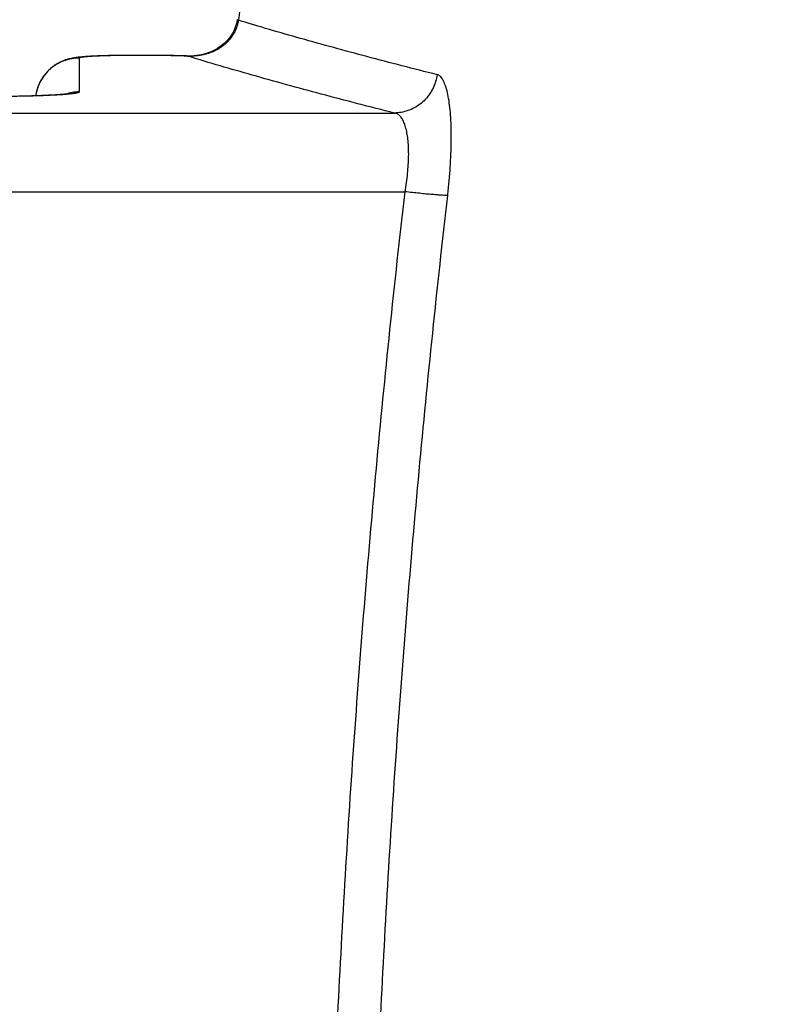
# Model space of a CAD drawing. Units: inches. Extents: x -20 to 354, y 0 to 289.
# Drawn here: x 111 to 112, y 125 to 127 of the extents above; entities that cross this region are included whole.
import ezdxf

# ---------------------------------------------------------------- set-up
doc = ezdxf.new("R2010")
doc.units = ezdxf.units.IN
doc.header["$LTSCALE"] = 16
doc.header["$MEASUREMENT"] = 0
doc.layers.add('36HC', color=7, linetype='Continuous')
doc.layers.add('dim', color=1, linetype='Continuous')

# ---------------------------------------------------------------- blocks, each defined once
blk = doc.blocks.new('A$C26050B71')
at = {"layer": '36HC', "color": 7}
for p, q in [((-254.333, 630.864), (-254.34, 630.826)), ((-254.387, 630.671), (-254.404, 630.633)), ((-254.372, 630.709), (-254.387, 630.671)), ((-254.359, 630.748), (-254.372, 630.709)), ((-254.348, 630.787), (-254.359, 630.748)), ((-254.34, 630.826), (-254.348, 630.787)), ((-254.524, 630.454), (-254.554, 630.421)), ((-254.496, 630.488), (-254.524, 630.454)), ((-254.47, 630.523), (-254.496, 630.488)), ((-254.446, 630.559), (-254.47, 630.523)), ((-254.424, 630.595), (-254.446, 630.559)), ((-254.404, 630.633), (-254.424, 630.595)), ((-254.775, 630.256), (-254.818, 630.234)), ((-254.734, 630.28), (-254.775, 630.256)), ((-254.695, 630.305), (-254.734, 630.28)), ((-254.657, 630.332), (-254.695, 630.305)), ((-254.621, 630.36), (-254.657, 630.332)), ((-254.587, 630.39), (-254.621, 630.36)), ((-254.554, 630.421), (-254.587, 630.39)), ((-257.824, 630.04), (-257.849, 630.03)), ((-257.8, 630.049), (-257.824, 630.04)), ((-257.775, 630.056), (-257.8, 630.049)), ((-257.752, 630.063), (-257.775, 630.056)), ((-257.729, 630.07), (-257.752, 630.063)), ((-257.707, 630.075), (-257.729, 630.07)), ((-257.685, 630.08), (-257.707, 630.075)), ((-257.664, 630.085), (-257.685, 630.08)), ((-257.644, 630.088), (-257.664, 630.085)), ((-257.625, 630.092), (-257.644, 630.088)), ((-257.605, 630.095), (-257.625, 630.092)), ((-257.586, 630.098), (-257.605, 630.095)), ((-257.567, 630.1), (-257.586, 630.098)), ((-257.547, 630.103), (-257.567, 630.1)), ((-257.528, 630.105), (-257.547, 630.103)), ((-257.508, 630.107), (-257.528, 630.105)), ((-257.524, 630.087), (-257.524, 629.403)), ((-257.488, 630.109), (-257.508, 630.107)), ((-257.467, 630.111), (-257.488, 630.109)), ((-257.445, 630.113), (-257.467, 630.111)), ((-257.423, 630.115), (-257.445, 630.113)), ((-257.4, 630.117), (-257.423, 630.115)), ((-257.376, 630.118), (-257.4, 630.117)), ((-257.351, 630.12), (-257.376, 630.118)), ((-257.325, 630.121), (-257.351, 630.12)), ((-257.298, 630.123), (-257.325, 630.121)), ((-257.27, 630.125), (-257.298, 630.123)), ((-257.241, 630.126), (-257.27, 630.125)), ((-257.211, 630.127), (-257.241, 630.126)), ((-257.18, 630.129), (-257.211, 630.127)), ((-257.148, 630.13), (-257.18, 630.129)), ((-257.115, 630.131), (-257.148, 630.13)), ((-257.081, 630.132), (-257.115, 630.131)), ((-257.045, 630.134), (-257.081, 630.132)), ((-257.008, 630.135), (-257.045, 630.134)), ((-256.971, 630.136), (-257.008, 630.135)), ((-256.932, 630.137), (-256.971, 630.136)), ((-256.891, 630.137), (-256.932, 630.137)), ((-256.85, 630.138), (-256.891, 630.137)), ((-256.808, 630.139), (-256.85, 630.138)), ((-256.765, 630.139), (-256.808, 630.139)), ((-256.72, 630.14), (-256.765, 630.139)), ((-256.674, 630.141), (-256.72, 630.14)), ((-256.628, 630.141), (-256.674, 630.141)), ((-256.581, 630.141), (-256.628, 630.141)), ((-256.532, 630.141), (-256.581, 630.141)), ((-256.508, 630.141), (-256.532, 630.141)), ((-256.484, 630.141), (-256.508, 630.141)), ((-256.446, 630.141), (-256.484, 630.141)), ((-256.407, 630.141), (-256.446, 630.141)), ((-256.369, 630.141), (-256.407, 630.141)), ((-256.332, 630.141), (-256.369, 630.141)), ((-256.294, 630.141), (-256.332, 630.141)), ((-256.257, 630.141), (-256.294, 630.141)), ((-256.221, 630.141), (-256.257, 630.141)), ((-256.185, 630.141), (-256.221, 630.141)), ((-256.148, 630.141), (-256.185, 630.141)), ((-256.111, 630.141), (-256.148, 630.141)), ((-256.075, 630.141), (-256.111, 630.141)), ((-256.04, 630.141), (-256.075, 630.141)), ((-256.005, 630.141), (-256.04, 630.141)), ((-255.971, 630.141), (-256.005, 630.141)), ((-255.938, 630.141), (-255.971, 630.141)), ((-255.906, 630.141), (-255.938, 630.141)), ((-255.874, 630.141), (-255.906, 630.141)), ((-255.843, 630.14), (-255.874, 630.141)), ((-255.812, 630.14), (-255.843, 630.14)), ((-255.782, 630.14), (-255.812, 630.14)), ((-255.751, 630.139), (-255.782, 630.14)), ((-255.722, 630.139), (-255.751, 630.139)), ((-255.692, 630.138), (-255.722, 630.139)), ((-255.663, 630.138), (-255.692, 630.138)), ((-255.635, 630.137), (-255.663, 630.138)), ((-255.607, 630.137), (-255.635, 630.137)), ((-255.58, 630.136), (-255.607, 630.137)), ((-255.554, 630.136), (-255.58, 630.136)), ((-255.528, 630.135), (-255.554, 630.136)), ((-255.503, 630.134), (-255.528, 630.135)), ((-255.479, 630.133), (-255.503, 630.134)), ((-255.454, 630.133), (-255.479, 630.133)), ((-255.43, 630.132), (-255.454, 630.133)), ((-255.406, 630.131), (-255.43, 630.132)), ((-255.383, 630.13), (-255.406, 630.131)), ((-255.36, 630.13), (-255.383, 630.13)), ((-255.338, 630.129), (-255.36, 630.13)), ((-255.318, 630.129), (-255.338, 630.129)), ((-255.337, 630.128), (-255.318, 630.129)), ((-255.311, 630.129), (-255.317, 630.129)), ((-255.257, 630.129), (-255.311, 630.129)), ((-255.205, 630.132), (-255.257, 630.129)), ((-255.152, 630.138), (-255.205, 630.132)), ((-255.101, 630.145), (-255.152, 630.138)), ((-255.051, 630.155), (-255.101, 630.145)), ((-255.002, 630.167), (-255.051, 630.155)), ((-254.954, 630.18), (-255.002, 630.167)), ((-254.907, 630.197), (-254.954, 630.18)), ((-254.862, 630.214), (-254.907, 630.197)), ((-254.818, 630.234), (-254.862, 630.214)), ((-258.13, 629.852), (-258.154, 629.828)), ((-258.105, 629.874), (-258.13, 629.852)), ((-258.08, 629.894), (-258.105, 629.874)), ((-258.055, 629.914), (-258.08, 629.894)), ((-258.03, 629.932), (-258.055, 629.914)), ((-258.004, 629.95), (-258.03, 629.932)), ((-257.978, 629.966), (-258.004, 629.95)), ((-257.952, 629.981), (-257.978, 629.966)), ((-257.926, 629.995), (-257.952, 629.981)), ((-257.901, 630.008), (-257.926, 629.995)), ((-257.875, 630.019), (-257.901, 630.008)), ((-257.849, 630.03), (-257.875, 630.019)), ((-258.283, 629.664), (-258.301, 629.633)), ((-258.263, 629.694), (-258.283, 629.664)), ((-258.243, 629.723), (-258.263, 629.694)), ((-258.222, 629.751), (-258.243, 629.723)), ((-258.2, 629.778), (-258.222, 629.751)), ((-258.177, 629.804), (-258.2, 629.778)), ((-258.154, 629.828), (-258.177, 629.804)), ((-258.374, 629.461), (-258.384, 629.425)), ((-258.362, 629.498), (-258.374, 629.461)), ((-258.349, 629.533), (-258.362, 629.498)), ((-258.334, 629.567), (-258.349, 629.533)), ((-258.318, 629.6), (-258.334, 629.567)), ((-258.301, 629.633), (-258.318, 629.6)), ((-258.707, 629.317), (-258.747, 629.316)), ((-258.668, 629.318), (-258.707, 629.317)), ((-258.63, 629.318), (-258.668, 629.318)), ((-258.592, 629.319), (-258.63, 629.318)), ((-258.555, 629.32), (-258.592, 629.319)), ((-258.519, 629.321), (-258.555, 629.32)), ((-258.483, 629.322), (-258.519, 629.321)), ((-258.449, 629.323), (-258.483, 629.322)), ((-258.415, 629.324), (-258.449, 629.323)), ((-258.382, 629.325), (-258.415, 629.324)), ((-258.401, 629.349), (-258.404, 629.324)), ((-258.393, 629.387), (-258.401, 629.349)), ((-258.384, 629.425), (-258.393, 629.387)), ((-258.35, 629.326), (-258.382, 629.325)), ((-258.318, 629.327), (-258.35, 629.326)), ((-258.287, 629.329), (-258.318, 629.327)), ((-258.258, 629.33), (-258.287, 629.329)), ((-258.229, 629.331), (-258.258, 629.33)), ((-258.2, 629.332), (-258.229, 629.331)), ((-258.173, 629.333), (-258.2, 629.332)), ((-258.147, 629.335), (-258.173, 629.333)), ((-258.121, 629.336), (-258.147, 629.335)), ((-258.096, 629.337), (-258.121, 629.336)), ((-258.072, 629.338), (-258.096, 629.337)), ((-258.049, 629.34), (-258.072, 629.338)), ((-258.026, 629.341), (-258.049, 629.34)), ((-258.005, 629.342), (-258.026, 629.341)), ((-257.984, 629.343), (-258.005, 629.342)), ((-257.964, 629.345), (-257.984, 629.343)), ((-257.945, 629.346), (-257.964, 629.345)), ((-257.927, 629.347), (-257.945, 629.346)), ((-257.909, 629.349), (-257.927, 629.347)), ((-257.893, 629.35), (-257.909, 629.349)), ((-257.877, 629.351), (-257.893, 629.35)), ((-257.862, 629.352), (-257.877, 629.351)), ((-257.848, 629.354), (-257.862, 629.352)), ((-257.835, 629.355), (-257.848, 629.354)), ((-257.823, 629.356), (-257.835, 629.355)), ((-257.811, 629.357), (-257.823, 629.356)), ((-257.801, 629.358), (-257.811, 629.357)), ((-257.791, 629.359), (-257.801, 629.358)), ((-257.783, 629.36), (-257.791, 629.359)), ((-257.775, 629.361), (-257.783, 629.36)), ((-257.769, 629.362), (-257.775, 629.361)), ((-257.763, 629.363), (-257.769, 629.362)), ((-257.759, 629.363), (-257.763, 629.363)), ((-257.755, 629.364), (-257.759, 629.363)), ((-257.755, 629.364), (-257.753, 629.364)), ((-257.753, 629.364), (-257.755, 629.364)), ((-265.477, 628.978), (-251.156, 628.978)), ((-265.477, 627.387), (-250.942, 627.387))]:
    blk.add_line(p, q, dxfattribs=at)
for points, knots in [([(-254.309, 630.85), (-254.317, 630.853), (-254.335, 630.853), (-254.332, 630.861), (-254.332, 630.861), (-254.332, 630.862), (-254.332, 630.862)], [0, 0, 0, 0, 1, 1, 1, 2, 2, 2, 2]), ([(-254.309, 630.85), (-254.311, 630.841), (-254.312, 630.832), (-254.314, 630.823), (-254.316, 630.814), (-254.317, 630.805), (-254.319, 630.796)], [0, 0, 0, 0, 1, 1, 1, 2, 2, 2, 2]), ([(-254.284, 631.028), (-254.285, 631.021), (-254.286, 631.014), (-254.287, 631.007), (-254.29, 630.988), (-254.293, 630.969), (-254.295, 630.949), (-254.298, 630.932), (-254.3, 630.914), (-254.303, 630.897), (-254.305, 630.881), (-254.307, 630.866), (-254.309, 630.85)], [0, 0, 0, 0, 1, 1, 1, 2, 2, 2, 3, 3, 3, 4, 4, 4, 4]), ([(-250.294, 629.752), (-250.768, 629.871), (-251.241, 629.992), (-251.713, 630.117), (-252.161, 630.236), (-252.607, 630.358), (-253.052, 630.483), (-253.472, 630.602), (-253.891, 630.724), (-254.309, 630.85)], [0, 0, 0, 0, 1, 1, 1, 2, 2, 2, 3, 3, 3, 3]), ([(-254.351, 630.69), (-254.354, 630.682), (-254.357, 630.673), (-254.361, 630.665), (-254.364, 630.656), (-254.368, 630.648), (-254.372, 630.639), (-254.376, 630.631), (-254.38, 630.623), (-254.384, 630.614), (-254.388, 630.606), (-254.393, 630.598), (-254.397, 630.59), (-254.402, 630.582), (-254.406, 630.574), (-254.411, 630.566), (-254.416, 630.558), (-254.421, 630.55), (-254.426, 630.542), (-254.431, 630.534), (-254.436, 630.527), (-254.442, 630.519), (-254.447, 630.511), (-254.453, 630.504), (-254.458, 630.496), (-254.464, 630.489), (-254.47, 630.482), (-254.476, 630.474), (-254.482, 630.467), (-254.488, 630.46), (-254.494, 630.453), (-254.5, 630.445), (-254.506, 630.439), (-254.513, 630.432), (-254.52, 630.425), (-254.526, 630.418), (-254.533, 630.411), (-254.54, 630.404), (-254.547, 630.398), (-254.554, 630.391), (-254.561, 630.385), (-254.568, 630.378), (-254.575, 630.372), (-254.582, 630.365), (-254.59, 630.359), (-254.597, 630.353), (-254.605, 630.347), (-254.612, 630.341), (-254.62, 630.335), (-254.628, 630.329), (-254.636, 630.323), (-254.644, 630.318), (-254.652, 630.312), (-254.66, 630.306), (-254.668, 630.301), (-254.676, 630.295), (-254.685, 630.29), (-254.693, 630.285), (-254.701, 630.28), (-254.71, 630.275), (-254.718, 630.269), (-254.727, 630.264), (-254.736, 630.26), (-254.745, 630.255), (-254.753, 630.25), (-254.762, 630.245), (-254.772, 630.241), (-254.781, 630.236), (-254.79, 630.232), (-254.799, 630.228), (-254.808, 630.223), (-254.818, 630.219), (-254.827, 630.215), (-254.836, 630.211), (-254.846, 630.207), (-254.856, 630.204), (-254.865, 630.2), (-254.875, 630.196), (-254.885, 630.193), (-254.895, 630.189), (-254.904, 630.186), (-254.914, 630.183), (-254.924, 630.179), (-254.934, 630.176), (-254.945, 630.173), (-254.955, 630.17), (-254.965, 630.167), (-254.975, 630.165), (-254.985, 630.162), (-254.996, 630.159), (-255.006, 630.157), (-255.017, 630.154), (-255.027, 630.152), (-255.038, 630.15), (-255.048, 630.148), (-255.059, 630.146), (-255.07, 630.144), (-255.08, 630.142), (-255.091, 630.141), (-255.102, 630.139), (-255.113, 630.137), (-255.124, 630.136), (-255.135, 630.135), (-255.138, 630.134), (-255.142, 630.134), (-255.146, 630.133)], [0, 0, 0, 0, 1, 1, 1, 2, 2, 2, 3, 3, 3, 4, 4, 4, 5, 5, 5, 6, 6, 6, 7, 7, 7, 8, 8, 8, 9, 9, 9, 10, 10, 10, 11, 11, 11, 12, 12, 12, 13, 13, 13, 14, 14, 14, 15, 15, 15, 16, 16, 16, 17, 17, 17, 18, 18, 18, 19, 19, 19, 20, 20, 20, 21, 21, 21, 22, 22, 22, 23, 23, 23, 24, 24, 24, 25, 25, 25, 26, 26, 26, 27, 27, 27, 28, 28, 28, 29, 29, 29, 30, 30, 30, 31, 31, 31, 32, 32, 32, 33, 33, 33, 34, 34, 34, 35, 35, 35, 35]), ([(-254.319, 630.796), (-254.321, 630.787), (-254.323, 630.778), (-254.326, 630.769), (-254.328, 630.76), (-254.33, 630.751), (-254.333, 630.742), (-254.336, 630.734), (-254.338, 630.725), (-254.341, 630.716), (-254.344, 630.707), (-254.347, 630.699), (-254.351, 630.69)], [0, 0, 0, 0, 1, 1, 1, 2, 2, 2, 3, 3, 3, 4, 4, 4, 4]), ([(-257.524, 630.087), (-257.572, 630.087), (-257.62, 630.083), (-257.667, 630.075), (-257.713, 630.068), (-257.76, 630.056), (-257.805, 630.041), (-257.85, 630.026), (-257.894, 630.008), (-257.936, 629.986), (-257.978, 629.964), (-258.019, 629.938), (-258.057, 629.91), (-258.095, 629.881), (-258.131, 629.85), (-258.164, 629.816), (-258.197, 629.782), (-258.227, 629.745), (-258.254, 629.706), (-258.282, 629.667), (-258.306, 629.625), (-258.326, 629.583), (-258.347, 629.54), (-258.364, 629.495), (-258.377, 629.45), (-258.389, 629.409), (-258.398, 629.367), (-258.405, 629.324)], [0, 0, 0, 0, 1, 1, 1, 2, 2, 2, 3, 3, 3, 4, 4, 4, 5, 5, 5, 6, 6, 6, 7, 7, 7, 8, 8, 8, 9, 9, 9, 9]), ([(-256.508, 630.14), (-256.522, 630.14), (-256.535, 630.14), (-256.548, 630.14), (-256.562, 630.14), (-256.575, 630.14), (-256.588, 630.14), (-256.601, 630.14), (-256.615, 630.14), (-256.628, 630.14), (-256.641, 630.139), (-256.654, 630.139), (-256.668, 630.139), (-256.681, 630.139), (-256.694, 630.139), (-256.707, 630.139), (-256.72, 630.139), (-256.733, 630.139), (-256.746, 630.138), (-256.758, 630.138), (-256.771, 630.138), (-256.784, 630.138), (-256.797, 630.138), (-256.81, 630.138), (-256.823, 630.137), (-256.835, 630.137), (-256.848, 630.137), (-256.86, 630.137), (-256.873, 630.136), (-256.885, 630.136), (-256.897, 630.136), (-256.91, 630.136), (-256.922, 630.135), (-256.934, 630.135), (-256.946, 630.135), (-256.958, 630.134), (-256.97, 630.134), (-256.982, 630.134), (-256.993, 630.134), (-257.005, 630.133), (-257.017, 630.133), (-257.028, 630.133), (-257.039, 630.132), (-257.051, 630.132), (-257.062, 630.131), (-257.073, 630.131), (-257.084, 630.131), (-257.095, 630.13), (-257.106, 630.13), (-257.116, 630.129), (-257.127, 630.129), (-257.137, 630.129), (-257.148, 630.128), (-257.158, 630.128), (-257.168, 630.127), (-257.178, 630.127), (-257.188, 630.126), (-257.198, 630.126), (-257.208, 630.125), (-257.217, 630.125), (-257.227, 630.124), (-257.236, 630.124), (-257.245, 630.123), (-257.255, 630.123), (-257.263, 630.122), (-257.272, 630.122), (-257.281, 630.121), (-257.289, 630.121), (-257.298, 630.12), (-257.306, 630.12), (-257.315, 630.119), (-257.322, 630.119), (-257.33, 630.118), (-257.338, 630.118), (-257.346, 630.117), (-257.353, 630.116), (-257.36, 630.116), (-257.368, 630.115), (-257.375, 630.115), (-257.381, 630.114), (-257.388, 630.113), (-257.395, 630.113), (-257.401, 630.112), (-257.408, 630.112), (-257.414, 630.111), (-257.42, 630.11), (-257.425, 630.11), (-257.431, 630.109), (-257.436, 630.108), (-257.442, 630.108), (-257.447, 630.107), (-257.452, 630.107), (-257.457, 630.106), (-257.462, 630.105), (-257.466, 630.105), (-257.47, 630.104), (-257.475, 630.103), (-257.479, 630.103), (-257.482, 630.102), (-257.486, 630.101), (-257.49, 630.101), (-257.493, 630.1), (-257.496, 630.099), (-257.499, 630.099), (-257.502, 630.098), (-257.505, 630.097), (-257.507, 630.097), (-257.51, 630.096), (-257.512, 630.095), (-257.514, 630.095), (-257.516, 630.094), (-257.517, 630.093), (-257.519, 630.092), (-257.52, 630.092), (-257.521, 630.091), (-257.522, 630.09), (-257.523, 630.09), (-257.524, 630.089), (-257.524, 630.088), (-257.524, 630.088), (-257.524, 630.087)], [0, 0, 0, 0, 1, 1, 1, 2, 2, 2, 3, 3, 3, 4, 4, 4, 5, 5, 5, 6, 6, 6, 7, 7, 7, 8, 8, 8, 9, 9, 9, 10, 10, 10, 11, 11, 11, 12, 12, 12, 13, 13, 13, 14, 14, 14, 15, 15, 15, 16, 16, 16, 17, 17, 17, 18, 18, 18, 19, 19, 19, 20, 20, 20, 21, 21, 21, 22, 22, 22, 23, 23, 23, 24, 24, 24, 25, 25, 25, 26, 26, 26, 27, 27, 27, 28, 28, 28, 29, 29, 29, 30, 30, 30, 31, 31, 31, 32, 32, 32, 33, 33, 33, 34, 34, 34, 35, 35, 35, 36, 36, 36, 37, 37, 37, 38, 38, 38, 39, 39, 39, 40, 40, 40, 40]), ([(-255.484, 630.132), (-255.492, 630.132), (-255.501, 630.132), (-255.509, 630.133), (-255.522, 630.133), (-255.535, 630.133), (-255.547, 630.134), (-255.56, 630.134), (-255.573, 630.134), (-255.585, 630.135), (-255.598, 630.135), (-255.611, 630.135), (-255.624, 630.136), (-255.637, 630.136), (-255.651, 630.136), (-255.664, 630.136), (-255.678, 630.137), (-255.692, 630.137), (-255.706, 630.137), (-255.721, 630.137), (-255.735, 630.138), (-255.75, 630.138), (-255.766, 630.138), (-255.781, 630.138), (-255.797, 630.138), (-255.813, 630.139), (-255.83, 630.139), (-255.846, 630.139), (-255.864, 630.139), (-255.882, 630.139), (-255.9, 630.139), (-255.92, 630.14), (-255.939, 630.14), (-255.959, 630.14), (-255.982, 630.14), (-256.004, 630.14), (-256.026, 630.14), (-256.052, 630.14), (-256.078, 630.14), (-256.103, 630.14), (-256.133, 630.14), (-256.161, 630.14), (-256.191, 630.14), (-256.223, 630.14), (-256.255, 630.14), (-256.288, 630.14), (-256.323, 630.14), (-256.359, 630.14), (-256.395, 630.14), (-256.433, 630.14), (-256.47, 630.14), (-256.508, 630.14)], [0, 0, 0, 0, 1, 1, 1, 2, 2, 2, 3, 3, 3, 4, 4, 4, 5, 5, 5, 6, 6, 6, 7, 7, 7, 8, 8, 8, 9, 9, 9, 10, 10, 10, 11, 11, 11, 12, 12, 12, 13, 13, 13, 14, 14, 14, 15, 15, 15, 16, 16, 16, 17, 17, 17, 17]), ([(-255.389, 630.129), (-255.392, 630.129), (-255.396, 630.129), (-255.399, 630.129), (-255.411, 630.129), (-255.422, 630.13), (-255.434, 630.13), (-255.446, 630.131), (-255.459, 630.131), (-255.471, 630.131), (-255.476, 630.131), (-255.48, 630.132), (-255.484, 630.132)], [0, 0, 0, 0, 1, 1, 1, 2, 2, 2, 3, 3, 3, 4, 4, 4, 4]), ([(-255.337, 630.128), (-255.347, 630.128), (-255.358, 630.128), (-255.368, 630.128), (-255.375, 630.128), (-255.382, 630.129), (-255.389, 630.129)], [0, 0, 0, 0, 1, 1, 1, 2, 2, 2, 2]), ([(-255.146, 630.133), (-255.153, 630.133), (-255.16, 630.132), (-255.168, 630.131), (-255.179, 630.13), (-255.19, 630.129), (-255.201, 630.129), (-255.212, 630.128), (-255.224, 630.127), (-255.235, 630.127), (-255.246, 630.127), (-255.257, 630.126), (-255.269, 630.126), (-255.28, 630.126), (-255.292, 630.126), (-255.303, 630.127), (-255.311, 630.127), (-255.318, 630.127), (-255.326, 630.127)], [0, 0, 0, 0, 1, 1, 1, 2, 2, 2, 3, 3, 3, 4, 4, 4, 5, 5, 5, 6, 6, 6, 6]), ([(-251.156, 628.978), (-251.651, 629.102), (-252.145, 629.229), (-252.638, 629.361), (-253.104, 629.485), (-253.569, 629.612), (-254.032, 629.744), (-254.462, 629.866), (-254.892, 629.992), (-255.319, 630.122)], [0, 0, 0, 0, 1, 1, 1, 2, 2, 2, 3, 3, 3, 3]), ([(-250.294, 629.752), (-250.3, 629.706), (-250.31, 629.659), (-250.324, 629.614), (-250.338, 629.569), (-250.355, 629.525), (-250.375, 629.483), (-250.395, 629.44), (-250.419, 629.399), (-250.446, 629.361), (-250.472, 629.322), (-250.502, 629.285), (-250.534, 629.252), (-250.567, 629.218), (-250.601, 629.186), (-250.639, 629.158), (-250.676, 629.129), (-250.715, 629.104), (-250.756, 629.082), (-250.797, 629.06), (-250.84, 629.041), (-250.884, 629.026), (-250.927, 629.011), (-250.972, 628.999), (-251.018, 628.991), (-251.063, 628.983), (-251.11, 628.979), (-251.156, 628.978)], [0, 0, 0, 0, 1, 1, 1, 2, 2, 2, 3, 3, 3, 4, 4, 4, 5, 5, 5, 6, 6, 6, 7, 7, 7, 8, 8, 8, 9, 9, 9, 9]), ([(-250.08, 627.313), (-250.069, 627.407), (-250.059, 627.501), (-250.051, 627.596), (-250.042, 627.689), (-250.035, 627.783), (-250.029, 627.877), (-250.023, 627.968), (-250.018, 628.059), (-250.014, 628.151), (-250.011, 628.238), (-250.009, 628.325), (-250.008, 628.412), (-250.007, 628.494), (-250.007, 628.576), (-250.009, 628.658), (-250.011, 628.734), (-250.014, 628.809), (-250.019, 628.885), (-250.023, 628.954), (-250.029, 629.022), (-250.036, 629.091), (-250.043, 629.152), (-250.051, 629.212), (-250.061, 629.273), (-250.071, 629.325), (-250.081, 629.377), (-250.094, 629.429), (-250.105, 629.472), (-250.118, 629.515), (-250.135, 629.557), (-250.148, 629.591), (-250.163, 629.624), (-250.182, 629.655), (-250.197, 629.679), (-250.214, 629.702), (-250.235, 629.72), (-250.252, 629.735), (-250.272, 629.747), (-250.294, 629.752)], [0, 0, 0, 0, 1, 1, 1, 2, 2, 2, 3, 3, 3, 4, 4, 4, 5, 5, 5, 6, 6, 6, 7, 7, 7, 8, 8, 8, 9, 9, 9, 10, 10, 10, 11, 11, 11, 12, 12, 12, 13, 13, 13, 13]), ([(-257.921, 629.345), (-257.931, 629.344), (-257.941, 629.343), (-257.95, 629.343), (-257.966, 629.342), (-257.981, 629.341), (-257.997, 629.34), (-258.013, 629.339), (-258.029, 629.338), (-258.045, 629.337), (-258.062, 629.336), (-258.078, 629.336), (-258.095, 629.335), (-258.112, 629.334), (-258.13, 629.333), (-258.147, 629.332), (-258.165, 629.332), (-258.183, 629.331), (-258.201, 629.33), (-258.219, 629.329), (-258.238, 629.329), (-258.256, 629.328), (-258.275, 629.327), (-258.294, 629.326), (-258.313, 629.326), (-258.333, 629.325), (-258.353, 629.324), (-258.372, 629.324), (-258.392, 629.323), (-258.412, 629.322), (-258.432, 629.322), (-258.452, 629.321), (-258.473, 629.321), (-258.493, 629.32), (-258.514, 629.32), (-258.535, 629.319), (-258.556, 629.319), (-258.577, 629.318), (-258.599, 629.318), (-258.62, 629.317), (-258.641, 629.317), (-258.663, 629.316), (-258.684, 629.316), (-258.706, 629.315), (-258.728, 629.315), (-258.75, 629.315), (-258.772, 629.314), (-258.795, 629.314), (-258.817, 629.314), (-258.839, 629.313), (-258.862, 629.313), (-258.884, 629.313), (-258.907, 629.312), (-258.929, 629.312), (-258.952, 629.312), (-258.975, 629.312), (-258.998, 629.311), (-259.021, 629.311), (-259.043, 629.311), (-259.066, 629.311), (-259.089, 629.311), (-259.113, 629.311), (-259.136, 629.31), (-259.159, 629.31), (-259.182, 629.31), (-259.205, 629.31), (-259.228, 629.31), (-259.252, 629.31), (-259.275, 629.31), (-259.298, 629.31)], [0, 0, 0, 0, 1, 1, 1, 2, 2, 2, 3, 3, 3, 4, 4, 4, 5, 5, 5, 6, 6, 6, 7, 7, 7, 8, 8, 8, 9, 9, 9, 10, 10, 10, 11, 11, 11, 12, 12, 12, 13, 13, 13, 14, 14, 14, 15, 15, 15, 16, 16, 16, 17, 17, 17, 18, 18, 18, 19, 19, 19, 20, 20, 20, 21, 21, 21, 22, 22, 22, 23, 23, 23, 23]), ([(-257.524, 629.403), (-257.524, 629.402), (-257.525, 629.401), (-257.526, 629.4), (-257.527, 629.398), (-257.528, 629.397), (-257.53, 629.396), (-257.532, 629.394), (-257.534, 629.393), (-257.537, 629.392), (-257.54, 629.391), (-257.543, 629.39), (-257.546, 629.389), (-257.551, 629.387), (-257.555, 629.386), (-257.559, 629.385), (-257.564, 629.384), (-257.569, 629.382), (-257.574, 629.381), (-257.579, 629.38), (-257.585, 629.379), (-257.591, 629.378), (-257.598, 629.377), (-257.605, 629.375), (-257.612, 629.374), (-257.619, 629.373), (-257.627, 629.372), (-257.635, 629.371), (-257.643, 629.37), (-257.651, 629.368), (-257.66, 629.367), (-257.669, 629.366), (-257.679, 629.365), (-257.688, 629.364), (-257.698, 629.363), (-257.708, 629.362), (-257.718, 629.361), (-257.729, 629.36), (-257.74, 629.359), (-257.751, 629.358), (-257.763, 629.357), (-257.775, 629.355), (-257.787, 629.355), (-257.799, 629.353), (-257.812, 629.352), (-257.824, 629.351), (-257.837, 629.35), (-257.851, 629.349), (-257.864, 629.348), (-257.878, 629.347), (-257.892, 629.346), (-257.906, 629.345), (-257.911, 629.345), (-257.916, 629.345), (-257.921, 629.345)], [0, 0, 0, 0, 1, 1, 1, 2, 2, 2, 3, 3, 3, 4, 4, 4, 5, 5, 5, 6, 6, 6, 7, 7, 7, 8, 8, 8, 9, 9, 9, 10, 10, 10, 11, 11, 11, 12, 12, 12, 13, 13, 13, 14, 14, 14, 15, 15, 15, 16, 16, 16, 17, 17, 17, 18, 18, 18, 18]), ([(-257.524, 629.403), (-257.572, 629.403), (-257.62, 629.399), (-257.667, 629.392), (-257.713, 629.384), (-257.76, 629.373), (-257.805, 629.358)], [0, 0, 0, 0, 1, 1, 1, 2, 2, 2, 2]), ([(-250.942, 627.387), (-250.931, 627.449), (-250.921, 627.51), (-250.913, 627.572), (-250.904, 627.633), (-250.897, 627.694), (-250.89, 627.755), (-250.885, 627.815), (-250.88, 627.874), (-250.876, 627.934), (-250.873, 627.991), (-250.87, 628.048), (-250.869, 628.105), (-250.868, 628.158), (-250.869, 628.211), (-250.871, 628.265), (-250.873, 628.314), (-250.876, 628.364), (-250.88, 628.413), (-250.885, 628.458), (-250.89, 628.503), (-250.898, 628.547), (-250.904, 628.587), (-250.913, 628.627), (-250.923, 628.666), (-250.932, 628.7), (-250.943, 628.734), (-250.956, 628.768), (-250.967, 628.796), (-250.98, 628.825), (-250.996, 628.851), (-251.01, 628.874), (-251.025, 628.896), (-251.043, 628.915), (-251.059, 628.932), (-251.077, 628.946), (-251.097, 628.958), (-251.115, 628.968), (-251.135, 628.975), (-251.156, 628.978)], [0, 0, 0, 0, 1, 1, 1, 2, 2, 2, 3, 3, 3, 4, 4, 4, 5, 5, 5, 6, 6, 6, 7, 7, 7, 8, 8, 8, 9, 9, 9, 10, 10, 10, 11, 11, 11, 12, 12, 12, 13, 13, 13, 13]), ([(-112.305, 627.694), (-112.867, 627.572), (-113.43, 627.449), (-113.992, 627.328), (-115.803, 626.937), (-117.616, 626.552), (-119.43, 626.174), (-121.441, 625.755), (-123.454, 625.344), (-125.469, 624.941), (-127.7, 624.495), (-129.934, 624.059), (-132.17, 623.632), (-134.593, 623.17), (-137.018, 622.719), (-139.445, 622.28), (-142.015, 621.815), (-144.587, 621.363), (-147.16, 620.924), (-149.861, 620.463), (-152.564, 620.017), (-155.269, 619.584), (-158.072, 619.136), (-160.877, 618.702), (-163.684, 618.284), (-166.449, 617.871), (-169.216, 617.473), (-171.985, 617.089), (-174.678, 616.715), (-177.373, 616.354), (-180.069, 616.005), (-182.671, 615.669), (-185.274, 615.345), (-187.879, 615.031), (-190.383, 614.73), (-192.887, 614.439), (-195.393, 614.158), (-197.789, 613.889), (-200.186, 613.628), (-202.584, 613.376), (-204.868, 613.136), (-207.152, 612.903), (-209.437, 612.676), (-211.604, 612.461), (-213.771, 612.251), (-215.939, 612.047), (-217.985, 611.854), (-220.031, 611.665), (-222.078, 611.479), (-224, 611.304), (-225.921, 611.132), (-227.843, 610.961), (-229.638, 610.802), (-231.432, 610.644), (-233.227, 610.485), (-234.892, 610.337), (-236.556, 610.19), (-238.221, 610.04), (-239.754, 609.901), (-241.287, 609.761), (-242.82, 609.617), (-244.22, 609.485), (-245.619, 609.35), (-247.017, 609.208)], [0, 0, 0, 0, 1, 1, 1, 2, 2, 2, 3, 3, 3, 4, 4, 4, 5, 5, 5, 6, 6, 6, 7, 7, 7, 8, 8, 8, 9, 9, 9, 10, 10, 10, 11, 11, 11, 12, 12, 12, 13, 13, 13, 14, 14, 14, 15, 15, 15, 16, 16, 16, 17, 17, 17, 18, 18, 18, 19, 19, 19, 20, 20, 20, 21, 21, 21, 21]), ([(-252.307, 610.595), (-252.217, 612.465), (-252.107, 614.334), (-251.976, 616.202), (-251.845, 618.07), (-251.694, 619.936), (-251.521, 621.801), (-251.349, 623.665), (-251.156, 625.528), (-250.942, 627.387)], [0, 0, 0, 0, 1, 1, 1, 2, 2, 2, 3, 3, 3, 3]), ([(-251.44, 610.578), (-251.351, 612.442), (-251.241, 614.304), (-251.111, 616.166), (-250.98, 618.027), (-250.829, 619.887), (-250.657, 621.746), (-250.485, 623.603), (-250.293, 625.459), (-250.08, 627.313)], [0, 0, 0, 0, 1, 1, 1, 2, 2, 2, 3, 3, 3, 3]), ([(-250.08, 627.313), (-250.095, 627.312), (-250.11, 627.312), (-250.125, 627.313), (-250.147, 627.313), (-250.17, 627.315), (-250.192, 627.316), (-250.222, 627.318), (-250.252, 627.32), (-250.282, 627.322), (-250.318, 627.325), (-250.354, 627.328), (-250.39, 627.331), (-250.431, 627.334), (-250.472, 627.338), (-250.513, 627.342), (-250.559, 627.346), (-250.604, 627.351), (-250.649, 627.356), (-250.698, 627.36), (-250.745, 627.365), (-250.794, 627.371), (-250.843, 627.376), (-250.893, 627.382), (-250.942, 627.387)], [0, 0, 0, 0, 1, 1, 1, 2, 2, 2, 3, 3, 3, 4, 4, 4, 5, 5, 5, 6, 6, 6, 7, 7, 7, 8, 8, 8, 8])]:
    blk.add_open_spline(points, degree=3, knots=knots, dxfattribs=at)
for points in [[(-255.319, 630.122), (-255.325, 630.124), (-255.331, 630.126), (-255.337, 630.128)], [(-255.326, 630.127), (-255.33, 630.127), (-255.334, 630.127), (-255.337, 630.128)]]:
    blk.add_open_spline(points, degree=3, dxfattribs=at)

msp = doc.modelspace()

# ---------------------------------------------------------------- block references
at = {"layer": 'dim', "xscale": 0.08333333333337123, "yscale": 0.08333333333337123, "zscale": 0.08333333333337123}
msp.add_blockref('A$C26050B71', (132.0816, 73.9418), dxfattribs=at)

doc.saveas('drawing.dxf')
